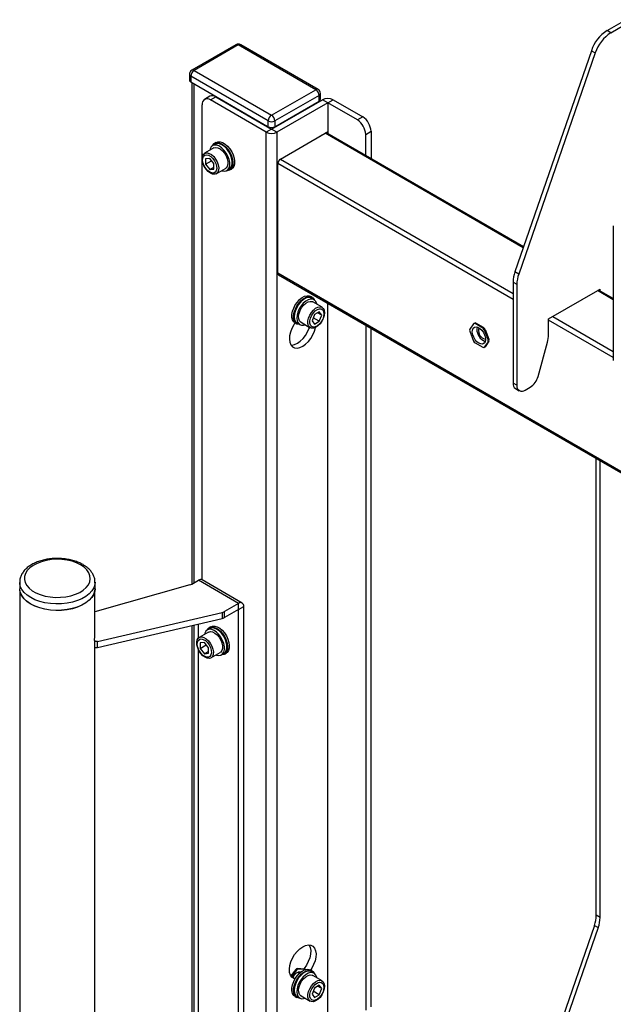
# Model space of a CAD drawing. Units: millimetres. Extents: x 0 to 2100, y 0 to 1485.
# Drawn here: x 1685 to 1727, y 1221 to 1291 of the extents above; entities that cross this region are included whole.
import ezdxf

# ---------------------------------------------------------------- set-up
doc = ezdxf.new("R2010")
doc.units = ezdxf.units.MM
doc.header["$LTSCALE"] = 5
doc.layers.add('外形線', color=7, linetype='Continuous', lineweight=25)

msp = doc.modelspace()

# ---------------------------------------------------------------- linework, layer by layer
at = {"layer": '外形線', "linetype": 'Continuous', "lineweight": 25}
for p, q in [((1726.2806, 1289.7723), (1727.6018, 1290.535)), ((1726.5516, 1289.6158), (1727.8728, 1290.3785)), ((1726.5516, 1289.6158), (1726.2806, 1289.7723)), ((1700.0112, 1288.7666), (1696.8881, 1286.9637)), ((1700.1778, 1288.7501), (1697.0548, 1286.9472)), ((1705.6579, 1285.5865), (1700.1778, 1288.7501)), ((1705.8245, 1285.603), (1700.3445, 1288.7666)), ((1725.1738, 1288.3434), (1719.7539, 1272.6972)), ((1725.4448, 1288.187), (1720.0249, 1272.5407)), ((1725.1738, 1288.3434), (1725.4448, 1288.187)), ((1697.0548, 1286.9472), (1702.5348, 1283.7836)), ((1696.7214, 1286.675), (1696.7214, 1286.2667)), ((1702.2991, 1283.3753), (1696.8191, 1286.5389)), ((1696.8191, 1286.5389), (1696.8191, 1286.1307)), ((1696.8191, 1286.1307), (1702.2991, 1282.9671)), ((1696.8839, 1286.0932), (1696.8839, 1250.6148)), ((1697.0548, 1250.7134), (1697.0548, 1285.9946)), ((1702.5348, 1283.7836), (1705.6579, 1285.5865)), ((1698.1702, 1285.1174), (1697.7931, 1284.8997)), ((1698.2097, 1284.8584), (1698.5868, 1285.0761)), ((1702.1577, 1282.5793), (1698.2097, 1284.8584)), ((1698.5868, 1285.0761), (1702.5348, 1282.797)), ((1702.5348, 1282.797), (1706.1293, 1284.872)), ((1705.8936, 1285.1782), (1702.7705, 1283.3753)), ((1702.7705, 1282.9671), (1705.8936, 1284.77)), ((1705.8287, 1284.6985), (1705.8287, 1284.7325)), ((1705.8936, 1284.77), (1705.8936, 1285.1782)), ((1705.9912, 1284.906), (1705.9912, 1285.3143)), ((1706.5064, 1284.6543), (1706.1293, 1284.872)), ((1706.5064, 1284.6543), (1706.8835, 1284.872)), ((1706.8835, 1284.872), (1708.9813, 1283.661)), ((1697.6204, 1280.8097), (1697.6204, 1284.5181)), ((1706.5064, 1284.6543), (1702.912, 1282.5793)), ((1705.6579, 1284.6339), (1705.6579, 1284.5999)), ((1706.5064, 1284.6543), (1706.5064, 1282.613)), ((1708.6042, 1283.4433), (1706.5064, 1284.6543)), ((1702.2991, 1282.9671), (1702.2991, 1283.3753)), ((1702.7705, 1283.3753), (1702.7705, 1282.9671)), ((1708.9813, 1283.661), (1708.6042, 1283.4433)), ((1702.1224, 1283.0691), (1702.1224, 1283.0351)), ((1702.5348, 1282.797), (1702.1577, 1282.5793)), ((1702.912, 1282.5793), (1702.5348, 1282.797)), ((1702.9473, 1283.0351), (1702.9473, 1283.0691)), ((1706.5064, 1282.613), (1705.9172, 1282.2728)), ((1706.5418, 1282.5926), (1706.5064, 1282.613)), ((1709.1934, 1282.4227), (1709.5706, 1282.6404)), ((1709.5706, 1282.6404), (1709.5706, 1280.7165)), ((1702.1577, 1207.7297), (1702.1577, 1282.5793)), ((1702.912, 1282.5793), (1702.912, 1207.7297)), ((1703.1594, 1280.6808), (1706.3179, 1282.5041)), ((1720.3458, 1274.4059), (1706.3179, 1282.5041)), ((1720.3718, 1274.4811), (1706.4512, 1282.5173)), ((1706.5418, 1282.465), (1706.5418, 1282.5926)), ((1709.1934, 1280.9342), (1709.1934, 1282.4227)), ((1698.4412, 1281.4635), (1697.7852, 1281.0848)), ((1698.5264, 1281.7243), (1698.3496, 1281.6223)), ((1698.6109, 1281.8501), (1698.493, 1281.7821)), ((1697.6204, 1250.9207), (1697.6204, 1280.5877)), ((1698.1508, 1280.7265), (1697.8561, 1280.7001)), ((1697.8561, 1280.7001), (1697.8561, 1280.3073)), ((1697.8561, 1280.3073), (1698.2876, 1280.5563)), ((1698.4454, 1280.3599), (1698.1508, 1280.7265)), ((1703.1594, 1280.6808), (1719.6233, 1271.1764)), ((1697.8561, 1280.3073), (1698.1508, 1279.9407)), ((1698.1508, 1279.9407), (1698.4454, 1280.1108)), ((1698.1508, 1279.9407), (1698.4454, 1279.9671)), ((1698.4454, 1279.9671), (1698.4454, 1280.3599)), ((1698.6184, 1279.6414), (1699.2745, 1280.0201)), ((1699.3662, 1279.8613), (1699.543, 1279.9634)), ((1699.5763, 1279.9056), (1699.6941, 1279.9737)), ((1702.9709, 1272.6243), (1702.9709, 1280.3542)), ((1719.6233, 1270.741), (1702.9709, 1280.3542)), ((1726.7235, 1275.9608), (1726.7235, 1266.4345)), ((1702.9709, 1272.6243), (1831.5199, 1198.4145)), ((1703.0261, 1272.5022), (1831.5199, 1198.3243)), ((1720.0249, 1272.5407), (1719.7539, 1272.6972)), ((1719.6233, 1271.9828), (1719.8943, 1271.8263)), ((1719.6233, 1271.9828), (1719.6233, 1264.8351)), ((1719.8943, 1271.8263), (1719.8943, 1264.6786)), ((1722.1335, 1269.3735), (1725.7869, 1271.4826)), ((1725.7869, 1271.3551), (1725.7869, 1271.4826)), ((1705.3981, 1270.895), (1705.2803, 1270.963)), ((1705.5416, 1270.7352), (1705.3648, 1270.8372)), ((1726.7235, 1270.7242), (1725.5983, 1271.3737)), ((1726.7235, 1270.8144), (1725.6764, 1271.4188)), ((1706.106, 1270.1977), (1705.4499, 1270.5764)), ((1706.5064, 1220.0115), (1706.5064, 1270.4931)), ((1705.5703, 1269.6885), (1705.4002, 1269.2501)), ((1705.9105, 1269.2045), (1705.4791, 1269.4535)), ((1705.9105, 1269.8849), (1705.5703, 1269.6885)), ((1706.0806, 1269.6429), (1705.7859, 1269.813)), ((1706.0806, 1269.6429), (1705.9105, 1269.8849)), ((1705.9105, 1269.2045), (1706.0806, 1269.6429)), ((1722.1335, 1268.2718), (1722.1335, 1269.3735)), ((1722.4399, 1269.5504), (1726.7235, 1267.0776)), ((1704.197, 1269.0866), (1704.3149, 1269.0185)), ((1704.3482, 1269.0763), (1704.525, 1268.9742)), ((1704.6166, 1269.133), (1705.2727, 1268.7543)), ((1705.4002, 1269.2501), (1705.5703, 1269.0081)), ((1705.5703, 1269.0081), (1705.9105, 1269.2045)), ((1709.1934, 1268.9419), (1709.1934, 1220.5017)), ((1709.5706, 1220.7194), (1709.5706, 1268.7242)), ((1716.8331, 1269.0311), (1716.5609, 1268.6439)), ((1716.9107, 1269.0825), (1716.8518, 1269.0485)), ((1716.9941, 1269.0743), (1716.9351, 1269.0403)), ((1717.4795, 1268.726), (1716.9351, 1269.0403)), ((1717.5384, 1268.76), (1716.9941, 1269.0743)), ((1717.5384, 1268.76), (1717.4795, 1268.726)), ((1726.7235, 1266.6421), (1722.1335, 1269.2919)), ((1716.5609, 1268.5078), (1716.8331, 1267.8063)), ((1717.5815, 1268.5991), (1717.6405, 1268.6331)), ((1717.5815, 1268.5991), (1717.8537, 1267.8976)), ((1717.6405, 1268.6331), (1717.9126, 1267.9316)), ((1716.9351, 1267.6794), (1717.4795, 1267.3651)), ((1717.5255, 1267.842), (1717.6593, 1267.7872)), ((1717.5628, 1267.3569), (1717.6217, 1267.3909)), ((1717.8537, 1267.7615), (1717.5815, 1267.3743)), ((1717.6405, 1267.4083), (1717.5815, 1267.3743)), ((1717.9126, 1267.7955), (1717.6405, 1267.4083)), ((1717.9126, 1267.9316), (1717.8537, 1267.8976)), ((1717.8537, 1267.7615), (1717.9126, 1267.7955)), ((1721.393, 1265.3049), (1722.0547, 1267.7245)), ((1719.8943, 1264.6786), (1719.6233, 1264.8351)), ((1720.4836, 1264.3384), (1720.8412, 1264.5448)), ((1719.7959, 1264.4536), (1720.0669, 1264.2971)), ((1725.5158, 1227.2027), (1725.5158, 1259.5192)), ((1725.7869, 1227.0463), (1725.7869, 1259.3627)), ((1684.7007, 1250.7549), (1684.7007, 1250.2922)), ((1690.0341, 1250.7549), (1690.0336, 1250.7266)), ((1690.0341, 1250.2922), (1690.0341, 1250.7549)), ((1696.8817, 1250.6135), (1697.3612, 1250.8903)), ((1700.1896, 1249.2575), (1697.3612, 1250.8903)), ((1700.4562, 1249.2839), (1697.6278, 1250.9167)), ((1684.7174, 1250.1203), (1684.7174, 1202.6606)), ((1696.747, 1250.5581), (1690.0174, 1248.6664)), ((1690.0174, 1246.8899), (1690.0174, 1250.1203)), ((1700.1896, 1249.2575), (1699.1977, 1248.6849)), ((1700.1896, 1248.822), (1700.1896, 1249.2575)), ((1690.2178, 1246.5695), (1699.0311, 1248.6213)), ((1699.0311, 1248.6213), (1699.0311, 1248.1858)), ((1700.1896, 1248.822), (1699.1977, 1248.2494)), ((1699.1977, 1248.2494), (1699.1977, 1248.6849)), ((1700.1896, 1248.822), (1700.5667, 1249.0397)), ((1700.1896, 1208.8659), (1700.1896, 1248.822)), ((1700.5667, 1209.0836), (1700.5667, 1249.0397)), ((1690.2178, 1246.134), (1699.0311, 1248.1858)), ((1697.3612, 1246.8105), (1697.3612, 1247.797)), ((1696.8839, 1247.6859), (1696.8839, 1210.2232)), ((1697.0548, 1210.3219), (1697.0548, 1247.7257)), ((1698.0641, 1247.2233), (1697.4081, 1246.8445)), ((1698.1492, 1247.4841), (1697.9725, 1247.382)), ((1698.2338, 1247.6099), (1698.1159, 1247.5418)), ((1689.9888, 1246.6588), (1689.9888, 1246.2233)), ((1690.2178, 1246.134), (1690.2178, 1246.5695)), ((1697.7737, 1246.4862), (1697.479, 1246.4599)), ((1697.479, 1246.4599), (1697.479, 1246.067)), ((1698.0683, 1246.1197), (1697.7737, 1246.4862)), ((1690.0174, 1206.4984), (1690.0174, 1246.1694)), ((1697.3612, 1212.788), (1697.3612, 1245.9702)), ((1697.479, 1246.067), (1697.9104, 1246.3161)), ((1697.479, 1246.067), (1697.7737, 1245.7005)), ((1697.7737, 1245.7005), (1698.0683, 1245.8706)), ((1697.7737, 1245.7005), (1698.0683, 1245.7268)), ((1698.0683, 1245.7268), (1698.0683, 1246.1197)), ((1698.2413, 1245.4011), (1698.8974, 1245.7799)), ((1698.9891, 1245.6211), (1699.1658, 1245.7231)), ((1699.1992, 1245.6654), (1699.317, 1245.7334)), ((1725.7869, 1227.0463), (1725.5158, 1227.2027)), ((1725.3852, 1226.4883), (1719.7539, 1210.2318)), ((1725.6562, 1226.3318), (1720.0249, 1210.0754)), ((1725.3852, 1226.4883), (1725.6562, 1226.3318)), ((1704.3615, 1223.4254), (1704.4205, 1223.3914)), ((1704.8329, 1223.3833), (1704.3615, 1223.4254)), ((1704.8329, 1223.4372), (1704.9551, 1223.3667)), ((1704.8329, 1223.3255), (1704.8329, 1223.4372)), ((1704.2437, 1223.3574), (1703.8929, 1222.921)), ((1703.9222, 1222.8744), (1704.2012, 1222.7134)), ((1704.3026, 1223.3234), (1703.9355, 1222.8667)), ((1704.3026, 1223.3234), (1704.2437, 1223.3574)), ((1704.5081, 1223.1037), (1704.391, 1223.1713)), ((1704.8329, 1223.3545), (1704.4205, 1223.3914)), ((1705.3981, 1223.2634), (1705.2803, 1223.3315)), ((1705.5416, 1223.1036), (1705.3648, 1223.2057)), ((1706.106, 1222.5661), (1705.4499, 1222.9449)), ((1705.5703, 1222.057), (1705.4002, 1221.6186)), ((1705.9105, 1222.2534), (1705.5703, 1222.057)), ((1706.0806, 1222.0114), (1705.7859, 1222.1815)), ((1706.0806, 1222.0114), (1705.9105, 1222.2534)), ((1704.197, 1221.455), (1704.3149, 1221.387)), ((1704.3482, 1221.4447), (1704.525, 1221.3427)), ((1704.6166, 1221.5015), (1705.2727, 1221.1227)), ((1705.4002, 1221.6186), (1705.5703, 1221.3765)), ((1705.9105, 1221.5729), (1705.4791, 1221.822)), ((1705.5703, 1221.3765), (1705.9105, 1221.5729)), ((1705.9105, 1221.5729), (1706.0806, 1222.0114))]:
    msp.add_line(p, q, dxfattribs=at)
at = {"layer": '外形線', "linetype": 'Continuous', "lineweight": 25, "flags": 128}
for points in [[(1698.9833, 1279.852), (1699.018, 1279.8401), (1699.1831, 1279.8137), (1699.3287, 1279.8427), (1699.4463, 1279.9252), (1699.5289, 1280.0565), (1699.5714, 1280.2286), (1699.5714, 1280.4312), (1699.5289, 1280.6524), (1699.4463, 1280.879), (1699.3287, 1281.0973), (1699.1831, 1281.2945), (1699.018, 1281.4587), (1698.8434, 1281.5802), (1698.6697, 1281.6517), (1698.5071, 1281.6689), (1698.3655, 1281.6309), (1698.2533, 1281.5399), (1698.177, 1281.4014), (1698.15, 1281.2954)], [(1698.3391, 1281.616), (1698.3713, 1281.6691), (1698.4775, 1281.7726), (1698.6137, 1281.8259), (1698.7727, 1281.8263), (1698.9457, 1281.7738), (1699.1236, 1281.6711), (1699.2967, 1281.5238), (1699.4556, 1281.3399), (1699.5919, 1281.1292), (1699.6981, 1280.9032), (1699.7685, 1280.6739), (1699.7994, 1280.4538), (1699.7891, 1280.2547), (1699.738, 1280.0874), (1699.6491, 1279.9609), (1699.5271, 1279.882), (1699.3785, 1279.8549), (1699.3554, 1279.8554)], [(1698.4412, 1281.4635), (1698.4557, 1281.4713), (1698.5868, 1281.5025), (1698.738, 1281.4772), (1698.8981, 1281.3975), (1699.0552, 1281.2691), (1699.1977, 1281.1015), (1699.315, 1280.9074), (1699.3984, 1280.7009), (1699.4416, 1280.4975), (1699.4416, 1280.3121), (1699.3984, 1280.1587), (1699.315, 1280.0485), (1699.2745, 1280.0201)], [(1699.543, 1279.9634), (1699.6231, 1280.0273), (1699.7056, 1280.1585), (1699.7482, 1280.3306), (1699.7482, 1280.5333), (1699.7056, 1280.7545), (1699.6231, 1280.981), (1699.5055, 1281.1994), (1699.3598, 1281.3965), (1699.1948, 1281.5607), (1699.0202, 1281.6822), (1698.8464, 1281.7537), (1698.6839, 1281.771), (1698.5423, 1281.733), (1698.5264, 1281.7243)], [(1698.6109, 1281.8501), (1698.7316, 1281.894), (1698.8905, 1281.8944), (1699.0636, 1281.8418), (1699.2414, 1281.7392), (1699.4145, 1281.5919), (1699.5735, 1281.4079), (1699.7097, 1281.1973), (1699.8159, 1280.9712), (1699.8864, 1280.7419), (1699.9172, 1280.5219), (1699.9069, 1280.3228), (1699.8559, 1280.1555), (1699.767, 1280.0289), (1699.6941, 1279.9737)], [(1698.2018, 1279.6826), (1698.0428, 1279.7996), (1697.8956, 1279.9584), (1697.7712, 1280.1472), (1697.6786, 1280.352), (1697.6249, 1280.5577), (1697.6139, 1280.7489), (1697.6466, 1280.9115), (1697.7204, 1281.0334), (1697.8299, 1281.1056), (1697.967, 1281.1227), (1698.1216, 1281.0835), (1698.282, 1280.9909), (1698.4366, 1280.8517), (1698.5737, 1280.6762), (1698.6832, 1280.4776), (1698.757, 1280.2704), (1698.7897, 1280.0701), (1698.7787, 1279.8916), (1698.725, 1279.748), (1698.6325, 1279.65), (1698.508, 1279.6049), (1698.3608, 1279.6161), (1698.2018, 1279.6826)], [(1698.1508, 1279.7552), (1698.0031, 1279.8661), (1697.8686, 1280.0186), (1697.7592, 1280.199), (1697.6845, 1280.3915), (1697.6513, 1280.5787), (1697.6625, 1280.7442), (1697.717, 1280.8732), (1697.8101, 1280.9543), (1697.9335, 1280.9802), (1698.0761, 1280.9486), (1698.2254, 1280.8624), (1698.3681, 1280.7293), (1698.4915, 1280.5609), (1698.5845, 1280.3724), (1698.6391, 1280.1804), (1698.6502, 1280.002), (1698.617, 1279.8531), (1698.5424, 1279.7469), (1698.4329, 1279.6928), (1698.2984, 1279.6957), (1698.1508, 1279.7552)], [(1704.197, 1269.0866), (1704.0986, 1269.1692), (1704.0188, 1269.3067), (1703.9778, 1269.4829), (1703.9778, 1269.6883), (1704.0188, 1269.9118), (1704.0986, 1270.1414), (1704.213, 1270.3647), (1704.3556, 1270.5698), (1704.519, 1270.7454), (1704.6941, 1270.8822), (1704.8717, 1270.9727), (1705.0421, 1271.0122), (1705.1961, 1270.9984), (1705.2803, 1270.963)], [(1704.5357, 1268.9683), (1704.4735, 1268.9696), (1704.3308, 1269.0099), (1704.2165, 1269.1012), (1704.1367, 1269.2387), (1704.0957, 1269.4148), (1704.0957, 1269.6202), (1704.1367, 1269.8438), (1704.2165, 1270.0734), (1704.3308, 1270.2967), (1704.4735, 1270.5017), (1704.6368, 1270.6773), (1704.812, 1270.8141), (1704.9895, 1270.9047), (1705.1599, 1270.9442), (1705.3139, 1270.9304), (1705.4433, 1270.8641), (1705.5411, 1270.7489), (1705.5521, 1270.7289)], [(1705.3648, 1270.8372), (1705.2695, 1270.8747), (1705.1146, 1270.8805), (1704.9443, 1270.8314), (1704.7687, 1270.73), (1704.5985, 1270.5826), (1704.4436, 1270.3979), (1704.3133, 1270.1869), (1704.2154, 1269.9621), (1704.1557, 1269.7371), (1704.1378, 1269.5251), (1704.1627, 1269.3389), (1704.229, 1269.1895), (1704.3327, 1269.0858), (1704.3482, 1269.0763)], [(1705.7411, 1270.4083), (1705.7341, 1270.4442), (1705.6744, 1270.6003), (1705.5765, 1270.712), (1705.4462, 1270.7726), (1705.2913, 1270.7785), (1705.121, 1270.7293), (1704.9455, 1270.628), (1704.7752, 1270.4806), (1704.6203, 1270.2958), (1704.49, 1270.0848), (1704.3921, 1269.8601), (1704.3324, 1269.635), (1704.3145, 1269.423), (1704.3395, 1269.2368), (1704.4058, 1269.0874), (1704.5095, 1268.9838), (1704.6444, 1268.932), (1704.8025, 1268.9353), (1704.9079, 1268.9649)], [(1704.6166, 1269.133), (1704.6026, 1269.1417), (1704.5101, 1269.2396), (1704.4564, 1269.3832), (1704.4454, 1269.5618), (1704.478, 1269.762), (1704.5519, 1269.9692), (1704.6614, 1270.1679), (1704.7985, 1270.3433), (1704.953, 1270.4825), (1705.1135, 1270.5751), (1705.268, 1270.6143), (1705.4052, 1270.5972), (1705.4499, 1270.5764)], [(1706.2786, 1269.8161), (1706.2568, 1269.6199), (1706.1928, 1269.4131), (1706.0916, 1269.2108), (1705.9605, 1269.0283), (1705.8092, 1268.879), (1705.6491, 1268.7739), (1705.492, 1268.7209), (1705.3495, 1268.7239), (1705.2323, 1268.7827), (1705.1489, 1268.8929), (1705.1056, 1269.0463), (1705.1056, 1269.2316), (1705.1489, 1269.435), (1705.2323, 1269.6415), (1705.3495, 1269.8357), (1705.492, 1270.0032), (1705.6491, 1270.1316), (1705.8092, 1270.2114), (1705.9605, 1270.2366), (1706.0916, 1270.2054), (1706.1928, 1270.1202), (1706.2568, 1269.9871), (1706.2786, 1269.8161)], [(1706.2413, 1269.7356), (1706.219, 1269.5523), (1706.1542, 1269.3596), (1706.0527, 1269.1746), (1705.9234, 1269.0137), (1705.7778, 1268.8913), (1705.6289, 1268.8183), (1705.49, 1268.801), (1705.3732, 1268.8411), (1705.2891, 1268.935), (1705.2451, 1269.0744), (1705.2451, 1269.2468), (1705.2891, 1269.4369), (1705.3732, 1269.6279), (1705.49, 1269.8028), (1705.6289, 1269.946), (1705.7778, 1270.0449), (1705.9234, 1270.0905), (1706.0527, 1270.079), (1706.1542, 1270.0112), (1706.219, 1269.8933), (1706.2413, 1269.7356)], [(1704.1872, 1269.0925), (1704.1017, 1268.9628), (1703.9663, 1268.7064), (1703.8676, 1268.4416), (1703.8102, 1268.1808), (1703.7967, 1267.9366), (1703.828, 1267.7203), (1703.9024, 1267.5423), (1704.0164, 1267.411), (1704.1647, 1267.3327), (1704.3402, 1267.3111), (1704.5346, 1267.3471), (1704.7387, 1267.4391), (1704.9427, 1267.5827), (1705.1371, 1267.7711), (1705.3126, 1267.9954), (1705.4609, 1268.2449), (1705.5749, 1268.5079), (1705.6493, 1268.7717), (1705.6498, 1268.7742)], [(1703.9107, 1267.5291), (1703.9631, 1267.5288), (1704.1575, 1267.5648), (1704.3615, 1267.6568), (1704.5656, 1267.8004), (1704.76, 1267.9888), (1704.9355, 1268.2131), (1705.0838, 1268.4626), (1705.1978, 1268.7256), (1705.2183, 1268.7857)], [(1717.2073, 1267.6583), (1717.0684, 1267.7627), (1716.9418, 1267.9062), (1716.8387, 1268.0761), (1716.7685, 1268.2571), (1716.7372, 1268.4334), (1716.7477, 1268.5891), (1716.7991, 1268.7106), (1716.8867, 1268.7868), (1717.0028, 1268.8112), (1717.137, 1268.7815), (1717.2776, 1268.7004), (1717.4118, 1268.5751), (1717.5279, 1268.4166), (1717.6156, 1268.2392), (1717.6669, 1268.0585), (1717.6774, 1267.8906), (1717.6461, 1267.7505), (1717.5759, 1267.6505), (1717.4729, 1267.5996), (1717.3463, 1267.6023), (1717.2073, 1267.6583)], [(1717.5255, 1267.9781), (1717.6464, 1267.9329), (1717.6787, 1267.93)], [(1689.0173, 1251.9795), (1688.7313, 1252.12), (1688.4099, 1252.2321), (1688.0616, 1252.3131), (1687.6952, 1252.3607), (1687.3204, 1252.3738), (1686.9468, 1252.352), (1686.5841, 1252.2959), (1686.2417, 1252.2069), (1685.9284, 1252.0874), (1685.6524, 1251.9404), (1685.4208, 1251.7698), (1685.2396, 1251.5799), (1685.1136, 1251.3757), (1685.0459, 1251.1625), (1685.0383, 1250.9457), (1685.0911, 1250.7311), (1685.2028, 1250.5241), (1685.3706, 1250.3302), (1685.5901, 1250.1543), (1685.8556, 1250.001), (1686.1603, 1249.8743), (1686.4962, 1249.7775), (1686.8547, 1249.713), (1687.2265, 1249.6825), (1687.6019, 1249.6869), (1687.9713, 1249.7259), (1688.325, 1249.7987), (1688.6539, 1249.9033), (1688.9495, 1250.037), (1689.2042, 1250.1963), (1689.4112, 1250.3772), (1689.5653, 1250.5749), (1689.6625, 1250.7842), (1689.7003, 1250.9999), (1689.6776, 1251.2163), (1689.5951, 1251.4278), (1689.4549, 1251.6289), (1689.2606, 1251.8144), (1689.0173, 1251.9795)], [(1690.0336, 1250.7266), (1690.0173, 1250.5825), (1689.9432, 1250.3564), (1689.8116, 1250.1393), (1689.6253, 1249.9358), (1689.3887, 1249.7507), (1689.1068, 1249.588), (1688.7861, 1249.4514), (1688.4338, 1249.3439), (1688.0576, 1249.2679), (1687.666, 1249.2251), (1687.2677, 1249.2165), (1686.8716, 1249.2423), (1686.4867, 1249.3018), (1686.1213, 1249.3938), (1685.7839, 1249.5162), (1685.4818, 1249.6663), (1685.2218, 1249.8407), (1685.0098, 1250.0355), (1684.8504, 1250.2464), (1684.7472, 1250.4687), (1684.7026, 1250.6973), (1684.7008, 1250.7421)], [(1690.0341, 1250.2922), (1690.0173, 1250.1198), (1689.9432, 1249.8937), (1689.8116, 1249.6766), (1689.6253, 1249.4731), (1689.3887, 1249.288), (1689.1068, 1249.1253), (1688.7861, 1248.9887), (1688.4338, 1248.8812), (1688.0576, 1248.8052), (1687.666, 1248.7624), (1687.2677, 1248.7538), (1686.8716, 1248.7796), (1686.4867, 1248.8391), (1686.1213, 1248.9311), (1685.7839, 1249.0535), (1685.4818, 1249.2036), (1685.2218, 1249.378), (1685.0098, 1249.5728), (1684.8504, 1249.7837), (1684.7472, 1250.006), (1684.7026, 1250.2346), (1684.7007, 1250.2922)], [(1690.0174, 1250.2922), (1690.0007, 1250.1209), (1689.9271, 1249.8962), (1689.7963, 1249.6804), (1689.6112, 1249.4783), (1689.376, 1249.2943), (1689.096, 1249.1326), (1688.7773, 1248.9968), (1688.4271, 1248.89), (1688.0533, 1248.8145), (1687.6641, 1248.772), (1687.2683, 1248.7634), (1686.8747, 1248.789), (1686.4922, 1248.8482), (1686.1291, 1248.9396), (1685.7938, 1249.0613), (1685.4936, 1249.2104), (1685.2352, 1249.3837), (1685.0245, 1249.5773), (1684.8661, 1249.7869), (1684.7636, 1250.0078), (1684.7193, 1250.235), (1684.7174, 1250.2922)], [(1698.6062, 1245.6117), (1698.6409, 1245.5998), (1698.8059, 1245.5735), (1698.9516, 1245.6024), (1699.0692, 1245.685), (1699.1517, 1245.8162), (1699.1943, 1245.9883), (1699.1943, 1246.191), (1699.1517, 1246.4122), (1699.0692, 1246.6387), (1698.9516, 1246.8571), (1698.8059, 1247.0542), (1698.6409, 1247.2184), (1698.4663, 1247.3399), (1698.2925, 1247.4114), (1698.13, 1247.4287), (1697.9884, 1247.3907), (1697.8761, 1247.2997), (1697.7999, 1247.1611), (1697.7729, 1247.0552)], [(1697.962, 1247.3757), (1697.9941, 1247.4289), (1698.1003, 1247.5323), (1698.2366, 1247.5857), (1698.3955, 1247.5861), (1698.5686, 1247.5336), (1698.7465, 1247.4309), (1698.9195, 1247.2836), (1699.0785, 1247.0997), (1699.2147, 1246.889), (1699.3209, 1246.6629), (1699.3914, 1246.4337), (1699.4223, 1246.2136), (1699.4119, 1246.0145), (1699.3609, 1245.8472), (1699.272, 1245.7207), (1699.1499, 1245.6417), (1699.0013, 1245.6147), (1698.9783, 1245.6151)], [(1698.0641, 1247.2233), (1698.0786, 1247.231), (1698.2097, 1247.2622), (1698.3609, 1247.237), (1698.521, 1247.1572), (1698.6781, 1247.0288), (1698.8206, 1246.8613), (1698.9379, 1246.6671), (1699.0212, 1246.4606), (1699.0645, 1246.2572), (1699.0645, 1246.0719), (1699.0212, 1245.9185), (1698.9379, 1245.8083), (1698.8974, 1245.7799)], [(1699.1658, 1245.7231), (1699.246, 1245.787), (1699.3285, 1245.9183), (1699.3711, 1246.0904), (1699.3711, 1246.2931), (1699.3285, 1246.5142), (1699.246, 1246.7408), (1699.1284, 1246.9591), (1698.9827, 1247.1563), (1698.8176, 1247.3205), (1698.643, 1247.442), (1698.4693, 1247.5135), (1698.3068, 1247.5307), (1698.1652, 1247.4927), (1698.1492, 1247.4841)], [(1698.2338, 1247.6099), (1698.3544, 1247.6537), (1698.5134, 1247.6541), (1698.6865, 1247.6016), (1698.8643, 1247.4989), (1699.0374, 1247.3516), (1699.1963, 1247.1677), (1699.3326, 1246.957), (1699.4388, 1246.731), (1699.5092, 1246.5017), (1699.5401, 1246.2816), (1699.5298, 1246.0825), (1699.4788, 1245.9152), (1699.3898, 1245.7887), (1699.317, 1245.7334)], [(1690.2178, 1246.5695), (1690.1756, 1246.5633), (1690.1321, 1246.5635), (1690.0901, 1246.5703), (1690.0526, 1246.5831), (1690.0221, 1246.601), (1690.0008, 1246.6229), (1689.99, 1246.6473), (1689.9905, 1246.6724)], [(1689.9905, 1246.6724), (1690.0174, 1246.8882), (1690.0174, 1246.8899)], [(1697.8247, 1245.4424), (1697.6657, 1245.5594), (1697.5185, 1245.7182), (1697.394, 1245.907), (1697.3015, 1246.1118), (1697.2478, 1246.3174), (1697.2368, 1246.5086), (1697.2695, 1246.6712), (1697.3433, 1246.7931), (1697.4528, 1246.8653), (1697.5899, 1246.8825), (1697.7444, 1246.8433), (1697.9049, 1246.7506), (1698.0594, 1246.6114), (1698.1966, 1246.436), (1698.3061, 1246.2373), (1698.3799, 1246.0302), (1698.4126, 1245.8299), (1698.4016, 1245.6513), (1698.3479, 1245.5077), (1698.2553, 1245.4098), (1698.1309, 1245.3647), (1697.9837, 1245.3758), (1697.8247, 1245.4424)], [(1697.7737, 1245.515), (1697.626, 1245.6259), (1697.4915, 1245.7784), (1697.3821, 1245.9588), (1697.3074, 1246.1512), (1697.2742, 1246.3385), (1697.2853, 1246.504), (1697.3399, 1246.633), (1697.433, 1246.714), (1697.5563, 1246.7399), (1697.699, 1246.7084), (1697.8483, 1246.6222), (1697.991, 1246.489), (1698.1143, 1246.3207), (1698.2074, 1246.1321), (1698.262, 1245.9402), (1698.2731, 1245.7618), (1698.2399, 1245.6129), (1698.1652, 1245.5067), (1698.0558, 1245.4526), (1697.9213, 1245.4554), (1697.7737, 1245.515)], [(1689.9888, 1246.2233), (1689.99, 1246.2118), (1690.0008, 1246.1874), (1690.0221, 1246.1655), (1690.0526, 1246.1476), (1690.0901, 1246.1348), (1690.1321, 1246.128), (1690.1756, 1246.1278), (1690.2178, 1246.134)], [(1704.1872, 1222.6888), (1704.1017, 1222.7198), (1703.9663, 1222.8199), (1703.8676, 1222.9708), (1703.8102, 1223.1652), (1703.7967, 1223.394), (1703.828, 1223.6463), (1703.9024, 1223.9102), (1704.0164, 1224.1731), (1704.1647, 1224.4226), (1704.3402, 1224.6469), (1704.5346, 1224.8353), (1704.7387, 1224.979), (1704.9427, 1225.071), (1705.1371, 1225.107), (1705.3126, 1225.0853), (1705.4609, 1225.007), (1705.5749, 1224.8757), (1705.6493, 1224.6977), (1705.6806, 1224.4815), (1705.6671, 1224.2372), (1705.6097, 1223.9764), (1705.511, 1223.7116), (1705.3756, 1223.4552), (1705.2902, 1223.3257)], [(1705.1895, 1225.1067), (1705.1978, 1225.0934), (1705.2722, 1224.9155), (1705.3034, 1224.6992), (1705.29, 1224.4549), (1705.2326, 1224.1941), (1705.1338, 1223.9293), (1704.9985, 1223.673), (1704.8329, 1223.4372)], [(1704.197, 1221.455), (1704.0986, 1221.5377), (1704.0188, 1221.6751), (1703.9778, 1221.8513), (1703.9778, 1222.0567), (1704.0188, 1222.2802), (1704.0986, 1222.5099), (1704.213, 1222.7332), (1704.3556, 1222.9382), (1704.519, 1223.1138), (1704.6941, 1223.2506), (1704.8717, 1223.3412), (1705.0421, 1223.3806), (1705.1961, 1223.3669), (1705.2803, 1223.3315)], [(1704.5357, 1221.3367), (1704.4735, 1221.338), (1704.3308, 1221.3783), (1704.2165, 1221.4697), (1704.1367, 1221.6071), (1704.0957, 1221.7833), (1704.0957, 1221.9887), (1704.1367, 1222.2122), (1704.2165, 1222.4418), (1704.3308, 1222.6652), (1704.4735, 1222.8702), (1704.6368, 1223.0458), (1704.812, 1223.1826), (1704.9895, 1223.2731), (1705.1599, 1223.3126), (1705.3139, 1223.2988), (1705.4433, 1223.2326), (1705.5411, 1223.1174), (1705.5521, 1223.0973)], [(1705.3648, 1223.2057), (1705.2695, 1223.2431), (1705.1146, 1223.249), (1704.9443, 1223.1998), (1704.7687, 1223.0985), (1704.5985, 1222.9511), (1704.4436, 1222.7663), (1704.3133, 1222.5553), (1704.2154, 1222.3306), (1704.1557, 1222.1055), (1704.1378, 1221.8935), (1704.1627, 1221.7073), (1704.229, 1221.5579), (1704.3327, 1221.4543), (1704.3482, 1221.4447)], [(1705.7411, 1222.7768), (1705.7341, 1222.8126), (1705.6744, 1222.9688), (1705.5765, 1223.0805), (1705.4462, 1223.1411), (1705.2913, 1223.147), (1705.121, 1223.0978), (1704.9455, 1222.9964), (1704.7752, 1222.849), (1704.6203, 1222.6643), (1704.49, 1222.4533), (1704.3921, 1222.2285), (1704.3324, 1222.0035), (1704.3145, 1221.7915), (1704.3395, 1221.6053), (1704.4058, 1221.4559), (1704.5095, 1221.3522), (1704.6444, 1221.3005), (1704.8025, 1221.3037), (1704.9079, 1221.3333)], [(1704.6166, 1221.5015), (1704.6026, 1221.5101), (1704.5101, 1221.6081), (1704.4564, 1221.7517), (1704.4454, 1221.9302), (1704.478, 1222.1305), (1704.5519, 1222.3377), (1704.6614, 1222.5363), (1704.7985, 1222.7118), (1704.953, 1222.851), (1705.1135, 1222.9436), (1705.268, 1222.9828), (1705.4052, 1222.9657), (1705.4499, 1222.9449)], [(1706.2786, 1222.1846), (1706.2568, 1221.9884), (1706.1928, 1221.7815), (1706.0916, 1221.5793), (1705.9605, 1221.3968), (1705.8092, 1221.2474), (1705.6491, 1221.1423), (1705.492, 1221.0893), (1705.3495, 1221.0923), (1705.2323, 1221.1511), (1705.1489, 1221.2613), (1705.1056, 1221.4148), (1705.1056, 1221.6001), (1705.1489, 1221.8035), (1705.2323, 1222.01), (1705.3495, 1222.2042), (1705.492, 1222.3717), (1705.6491, 1222.5001), (1705.8092, 1222.5798), (1705.9605, 1222.6051), (1706.0916, 1222.5739), (1706.1928, 1222.4886), (1706.2568, 1222.3556), (1706.2786, 1222.1846)], [(1706.2413, 1222.1041), (1706.219, 1221.9208), (1706.1542, 1221.728), (1706.0527, 1221.543), (1705.9234, 1221.3822), (1705.7778, 1221.2598), (1705.6289, 1221.1867), (1705.49, 1221.1695), (1705.3732, 1221.2096), (1705.2891, 1221.3035), (1705.2451, 1221.4428), (1705.2451, 1221.6152), (1705.2891, 1221.8054), (1705.3732, 1221.9964), (1705.49, 1222.1713), (1705.6289, 1222.3145), (1705.7778, 1222.4133), (1705.9234, 1222.459), (1706.0527, 1222.4474), (1706.1542, 1222.3797), (1706.219, 1222.2617), (1706.2413, 1222.1041)]]:
    msp.add_lwpolyline(points, dxfattribs=at)
at = {"layer": '外形線', "linetype": 'Continuous', "lineweight": 25}
for centre, radius, start, end in [((1727.7457, 1287.4943), 2.7085, 122.747959, 161.728526), ((1728.0168, 1287.3378), 2.7085, 122.747959, 161.728526), ((1700.1778, 1288.4779), 0.3333, 60.002688, 119.997312), ((1700.0802, 1288.6138), 0.1677, 54.382423, 114.307119), ((1700.2755, 1288.6138), 0.1677, 65.692881, 125.617577), ((1697.0548, 1286.675), 0.3333, 119.997312, 180), ((1697.3308, 1286.5156), 0.5123, 122.605478, 177.394522), ((1696.9571, 1286.8109), 0.1677, 54.382423, 114.307119), ((1696.8882, 1286.6916), 0.1676, 185.694799, 245.625342), ((1696.8882, 1286.2834), 0.1676, 185.694799, 245.625342), ((1705.7555, 1285.4502), 0.1677, 65.692881, 125.617577), ((1705.3819, 1285.155), 0.5123, 2.605478, 57.394522), ((1705.6579, 1285.3143), 0.3333, 0, 60.002688), ((1697.9797, 1284.5764), 0.3639, 50.796715, 189.214037), ((1698.3427, 1284.7354), 0.4191, 54.382423, 114.307119), ((1705.8244, 1285.3309), 0.1676, 294.374658, 354.305201), ((1705.8244, 1284.9227), 0.1676, 294.374658, 354.305201), ((1706.5064, 1284.1442), 0.8197, 62.609672, 117.390328), ((1702.8109, 1283.3521), 0.5123, 122.605478, 177.394522), ((1702.5348, 1283.8302), 0.5123, 242.609672, 297.390328), ((1702.2588, 1283.3521), 0.5123, 2.605478, 57.394522), ((1707.9141, 1282.3645), 1.2807, 2.605478, 57.394522), ((1708.2912, 1282.5822), 1.2807, 2.605478, 57.394522), ((1702.5348, 1283.422), 0.5123, 242.609672, 297.390328), ((1702.5348, 1283.3071), 0.8197, 242.609672, 297.390328), ((1706.396, 1282.3951), 0.1341, 65.692881, 125.617577), ((1703.3803, 1280.3356), 0.4098, 122.605478, 177.394522), ((1703.1016, 1272.6099), 0.1315, 173.701153, 234.986667), ((1721.8356, 1271.9474), 2.2127, 160.191474, 179.084322), ((1722.1067, 1271.7909), 2.2127, 160.191474, 179.084322), ((1716.8888, 1268.9835), 0.0733, 50.751832, 139.467204), ((1716.9452, 1269.0057), 0.0842, 54.532784, 114.156758), ((1718.0091, 1268.6561), 0.9469, 171.142716, 239.287564), ((1717.8411, 1268.5594), 0.6614, 163.498815, 241.501942), ((1717.3415, 1268.5106), 0.2558, 20.227114, 57.362029), ((1717.4004, 1268.5446), 0.2558, 20.227114, 57.362029), ((1716.697, 1268.5758), 0.1522, 153.43643, 206.56357), ((1720.0417, 1268.2937), 2.0919, 344.213345, 359.400405), ((1717.0731, 1267.8948), 0.2558, 200.227114, 237.362029), ((1717.5258, 1267.4219), 0.0733, 230.751832, 319.467204), ((1717.5925, 1267.4412), 0.0582, 300.155449, 325.536532), ((1717.7176, 1267.8295), 0.1522, 333.43643, 26.56357), ((1717.7765, 1267.8636), 0.1522, 333.43643, 26.56357), ((1720.1343, 1265.6383), 1.3021, 302.883659, 345.162128), ((1720.0197, 1264.7847), 0.3996, 172.74417, 235.943649), ((1720.2535, 1264.6204), 0.3639, 170.785963, 309.203285), ((1696.592, 1251.126), 0.5887, 285.262041, 299.471337), ((1697.5174, 1250.6722), 0.2683, 65.692881, 125.617577), ((1700.3368, 1249.077), 0.2329, 350.785963, 129.203285), ((1698.8984, 1249.2189), 0.6122, 282.525299, 299.271084), ((1698.8984, 1248.7834), 0.6122, 282.525299, 299.271084), ((1723.3034, 1227.2381), 2.2127, 340.191474, 359.084322), ((1723.5745, 1227.0816), 2.2127, 340.191474, 359.084322), ((1704.3706, 1223.2736), 0.1521, 93.429538, 146.565085), ((1704.6338, 1222.5602), 0.6515, 89.683246, 157.375004), ((1704.4296, 1223.2395), 0.1521, 93.429538, 146.565085)]:
    msp.add_arc(centre, radius, start, end, dxfattribs=at)
for points, knots in [([(1689.184, 1251.996), (1689.1332, 1252.024), (1688.9876, 1252.1041), (1688.7219, 1252.2151), (1688.3836, 1252.3183), (1688.0257, 1252.3904), (1687.6557, 1252.4311), (1687.2803, 1252.4397), (1686.9066, 1252.4162), (1686.5415, 1252.3609), (1686.1916, 1252.2743), (1685.8633, 1252.1573), (1685.5627, 1252.0108), (1685.2962, 1251.8359), (1685.0707, 1251.6346), (1684.8926, 1251.4105), (1684.7708, 1251.1697), (1684.7055, 1250.9428), (1684.706, 1250.7984), (1684.7063, 1250.7389)], [0, 0, 0, 0, 0.0332524, 0.0952708, 0.1571407, 0.2188348, 0.2803776, 0.3418428, 0.4033231, 0.4648945, 0.5266522, 0.5886979, 0.6511128, 0.7139071, 0.7768477, 0.8392313, 0.9001153, 0.9588419, 1, 1, 1, 1]), ([(1690.0271, 1250.7197), (1690.0297, 1250.7512), (1690.0392, 1250.8631), (1689.9999, 1251.055), (1689.9128, 1251.2856), (1689.7749, 1251.5033), (1689.591, 1251.7056), (1689.3902, 1251.87), (1689.2431, 1251.9599), (1689.184, 1251.996)], [0, 0, 0, 0, 0.0625739, 0.2224896, 0.382105, 0.544536, 0.7118698, 0.8842005, 1, 1, 1, 1])]:
    msp.add_open_spline(points, degree=3, knots=knots, dxfattribs=at)

doc.saveas('drawing.dxf')
